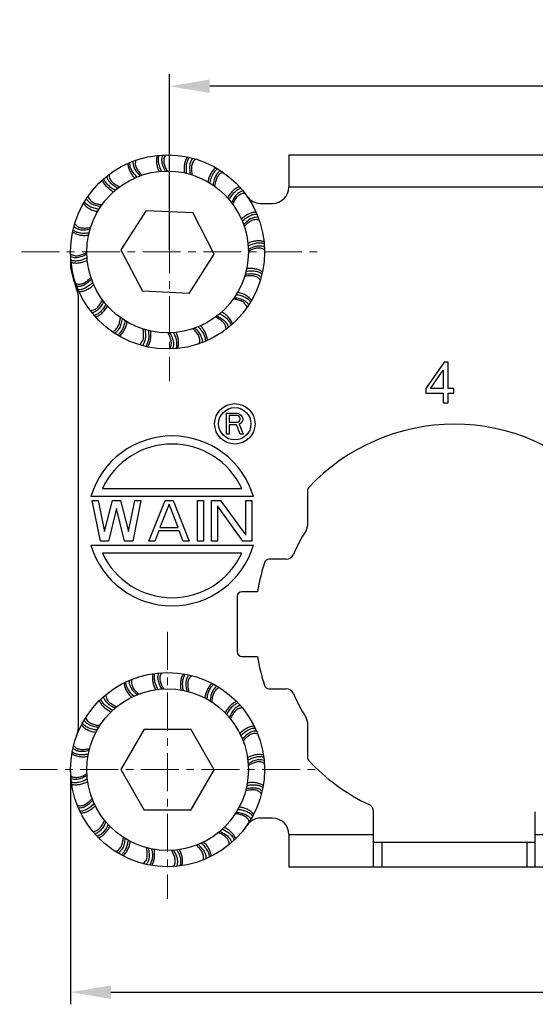
# Model space of a CAD drawing. Units: millimetres. Extents: x 138 to 673, y 185 to 563.
# Drawn here: x 264 to 315, y 396 to 493 of the extents above; entities that cross this region are included whole.
import ezdxf

# ---------------------------------------------------------------- set-up
doc = ezdxf.new("R2010")
doc.units = ezdxf.units.MM
doc.header["$MEASUREMENT"] = 0
doc.linetypes.add('CENTER', pattern=[2, 1.25, -0.25, 0.25, -0.25])
doc.layers.get('0').update_dxf_attribs({"lineweight": 30})
doc.layers.add('02 AXIS', color=1, linetype='CENTER', lineweight=9)
doc.layers.add('DIM', color=3, linetype='Continuous', lineweight=15)
doc.styles.add('Romans字体', font='romans.shx', dxfattribs={"width": 0.75})
doc.dimstyles.new('01', dxfattribs={"dimtxt": 5, "dimasz": 4, "dimexe": 1.2, "dimexo": 0.2, "dimgap": 0.8, "dimtad": 1, "dimdec": 1, "dimlfac": 0.625, "dimdsep": 46, "dimtxsty": 'Romans字体', "dimcen": 0, "dimclrd": 1, "dimclre": 6, "dimclrt": 4, "dimazin": 2, "dimtfac": 1, "dimtdec": 1, "dimtofl": 0, "dimtmove": 0, "dimatfit": 3, "dimfxl": 1, "dimtolj": 1, "dimtzin": 0, "dimarcsym": 0})

# ---------------------------------------------------------------- blocks, each defined once
blk = doc.blocks.new('*D183')
at = {"layer": 'Defpoints', "color": 0, "transparency": 16777216}
for p in [(269.497, 418.894), (453.497, 418.894), (453.497, 396.886)]:
    blk.add_point(p, dxfattribs=at)
at = {"layer": 'DIM', "color": 6, "lineweight": -2, "transparency": 16777216}
for p, q in [((269.497, 418.694), (269.497, 395.686)), ((453.497, 418.694), (453.497, 395.686))]:
    blk.add_line(p, q, dxfattribs=at)
at = {"layer": 'DIM', "color": 1, "lineweight": -2, "transparency": 16777216}
blk.add_line((273.497, 396.886), (449.497, 396.886), dxfattribs=at)
at = {"layer": 'DIM', "color": 1, "transparency": 16777216}
for points in [[(273.497, 397.553), (273.497, 396.22), (269.497, 396.886)], [(449.497, 397.553), (449.497, 396.22), (453.497, 396.886)]]:
    blk.add_solid(points, dxfattribs=at)
at = {"layer": 'DIM', "color": 4, "transparency": 16777216, "insert": (363.296, 400.186), "char_height": 5, "attachment_point": 5, "style": 'Romans字体'}
blk.add_mtext('\\A1;115', dxfattribs=at)
blk = doc.blocks.new('*D186')
at = {"layer": 'Defpoints', "color": 0, "transparency": 16777216}
for p in [(279.279, 486.479), (279.279, 470.094), (443.897, 470.094)]:
    blk.add_point(p, dxfattribs=at)
at = {"layer": 'DIM', "color": 6, "lineweight": -2, "transparency": 16777216}
for p, q in [((279.279, 470.294), (279.279, 487.679)), ((443.897, 470.294), (443.897, 487.679))]:
    blk.add_line(p, q, dxfattribs=at)
at = {"layer": 'DIM', "color": 1, "lineweight": -2, "transparency": 16777216}
blk.add_line((439.897, 486.479), (283.279, 486.479), dxfattribs=at)
at = {"layer": 'DIM', "color": 1, "transparency": 16777216}
for points in [[(283.279, 487.145), (283.279, 485.812), (279.279, 486.479)], [(439.897, 487.145), (439.897, 485.812), (443.897, 486.479)]]:
    blk.add_solid(points, dxfattribs=at)
at = {"layer": 'DIM', "color": 4, "transparency": 16777216, "insert": (361.588, 489.779), "char_height": 5, "attachment_point": 5, "style": 'Romans字体'}
blk.add_mtext('\\A1;103', dxfattribs=at)

msp = doc.modelspace()

# ---------------------------------------------------------------- linework, layer by layer
at = {"color": 7, "linetype": 'Continuous'}
for p, q in [((291.097, 479.694), (291.097, 476.494)), ((291.097, 479.694), (431.897, 479.694)), ((335.497, 476.494), (291.097, 476.494)), ((288.288, 474.894), (289.497, 474.894)), ((276.972, 474.195), (274.483, 470.304)), ((276.972, 474.195), (281.586, 473.984)), ((283.711, 469.883), (281.586, 473.984)), ((269.497, 469.909), (269.497, 468.617)), ((274.483, 470.304), (276.608, 466.203)), ((281.222, 465.992), (283.711, 469.883)), ((281.222, 465.992), (276.608, 466.203)), ((270.297, 423.348), (270.297, 465.343)), ((306.477, 459.176), (304.652, 456.584)), ((306.878, 459.176), (306.477, 459.176)), ((306.878, 456.584), (306.878, 459.176)), ((305.134, 456.584), (306.387, 458.388)), ((306.387, 458.388), (306.387, 456.584)), ((304.652, 456.584), (304.652, 456.134)), ((304.652, 456.134), (306.387, 456.134)), ((306.387, 456.584), (305.134, 456.584)), ((306.387, 456.134), (306.387, 455.176)), ((307.418, 456.584), (306.878, 456.584)), ((306.878, 455.176), (306.878, 456.134)), ((306.878, 456.134), (307.418, 456.134)), ((307.418, 456.134), (307.418, 456.584)), ((306.387, 455.176), (306.878, 455.176)), ((284.933, 452.054), (284.933, 454.134)), ((284.933, 454.134), (285.973, 454.134)), ((285.193, 453.912), (285.193, 453.248)), ((286.016, 453.912), (285.193, 453.912)), ((285.973, 454.134), (286.189, 454.089)), ((286.146, 453.868), (286.016, 453.912)), ((286.233, 453.78), (286.146, 453.868)), ((286.189, 454.089), (286.363, 453.957)), ((286.276, 453.647), (286.233, 453.78)), ((286.363, 453.957), (286.493, 453.78)), ((286.493, 453.78), (286.536, 453.647)), ((285.193, 453.248), (286.016, 453.248)), ((285.193, 452.983), (285.193, 452.054)), ((285.929, 452.983), (285.193, 452.983)), ((286.276, 452.054), (285.929, 452.983)), ((286.016, 453.248), (286.146, 453.293)), ((286.146, 453.293), (286.233, 453.381)), ((286.363, 453.16), (286.189, 453.071)), ((286.189, 453.071), (286.579, 452.054)), ((286.233, 453.381), (286.276, 453.514)), ((286.276, 453.514), (286.276, 453.647)), ((286.493, 453.337), (286.363, 453.16)), ((286.536, 453.47), (286.493, 453.337)), ((286.536, 453.647), (286.536, 453.47)), ((285.193, 452.054), (284.933, 452.054)), ((286.579, 452.054), (286.276, 452.054)), ((272.655, 446.694), (286.442, 446.694)), ((292.937, 446.464), (292.937, 442.982)), ((287.598, 445.894), (271.498, 445.894)), ((272.448, 441.494), (271.648, 445.494)), ((271.648, 445.494), (272.248, 445.494)), ((272.248, 445.494), (272.848, 442.43)), ((272.848, 442.43), (273.648, 445.494)), ((273.648, 445.494), (274.448, 445.494)), ((274.448, 445.494), (275.248, 442.43)), ((275.248, 442.43), (275.848, 445.494)), ((276.448, 445.494), (275.648, 441.494)), ((275.848, 445.494), (276.448, 445.494)), ((277.248, 441.494), (278.848, 445.494)), ((279.248, 445.153), (278.348, 442.855)), ((278.848, 445.494), (279.648, 445.494)), ((280.148, 442.855), (279.248, 445.153)), ((279.648, 445.494), (281.248, 441.494)), ((282.048, 441.494), (282.048, 445.494)), ((282.048, 445.494), (282.648, 445.494)), ((282.648, 445.494), (282.648, 441.494)), ((283.448, 441.494), (283.448, 445.494)), ((283.448, 445.494), (284.348, 445.494)), ((284.348, 445.494), (286.848, 442.089)), ((286.848, 442.089), (286.848, 445.494)), ((286.848, 445.494), (287.448, 445.494)), ((287.448, 445.494), (287.448, 441.494)), ((274.048, 444.728), (273.248, 441.494)), ((274.848, 441.494), (274.048, 444.728)), ((284.048, 444.983), (284.048, 441.494)), ((286.548, 441.494), (284.048, 444.983)), ((278.248, 442.515), (277.848, 441.494)), ((280.248, 442.515), (278.248, 442.515)), ((278.348, 442.855), (280.148, 442.855)), ((280.648, 441.494), (280.248, 442.515)), ((273.248, 441.494), (272.448, 441.494)), ((275.648, 441.494), (274.848, 441.494)), ((277.848, 441.494), (277.248, 441.494)), ((281.248, 441.494), (280.648, 441.494)), ((282.648, 441.494), (282.048, 441.494)), ((284.048, 441.494), (283.448, 441.494)), ((287.448, 441.494), (286.548, 441.494)), ((271.498, 441.094), (287.598, 441.094)), ((286.442, 440.294), (272.655, 440.294)), ((290.825, 439.694), (289.148, 439.694)), ((287.998, 436.494), (286.473, 436.494)), ((285.993, 436.014), (285.993, 430.574)), ((286.473, 430.094), (287.998, 430.094)), ((289.148, 426.894), (290.825, 426.894)), ((292.937, 423.606), (292.937, 420.123)), ((276.796, 422.898), (274.478, 418.903)), ((276.796, 422.898), (281.415, 422.889)), ((283.716, 418.884), (281.415, 422.889)), ((274.478, 418.903), (276.779, 414.898)), ((281.398, 414.889), (283.716, 418.884)), ((281.398, 414.889), (276.779, 414.898)), ((289.497, 414.094), (288.288, 414.094)), ((299.497, 409.294), (299.497, 414.712)), ((315.497, 409.294), (315.497, 414.712)), ((291.097, 412.494), (291.097, 409.294)), ((291.097, 412.494), (299.497, 412.494)), ((315.497, 412.494), (371.497, 412.494)), ((315.497, 411.694), (299.497, 411.694)), ((300.297, 411.694), (300.297, 409.294)), ((314.697, 409.294), (314.697, 411.694)), ((291.097, 409.294), (431.897, 409.294))]:
    msp.add_line(p, q, dxfattribs=at)
for centre, radius in [((279.097, 470.094), 9.6), ((279.097, 470.094), 8), ((285.756, 453.094), 2), ((285.756, 453.094), 1.6), ((279.097, 418.894), 9.6), ((279.097, 418.894), 8)]:
    msp.add_circle(centre, radius, dxfattribs=at)
for centre, radius, start, end in [((289.497, 476.494), 1.6, 270, 0), ((288.288, 476.494), 1.6, 214.8499, 270), ((278.983, 470.094), 9.6, 188.84973, 201.78679), ((267.097, 465.343), 3.2, 0, 21.78679), ((307.497, 433.294), 19.76, 43.08925, 136.91075), ((279.548, 443.494), 8.4, 16.60155, 163.39845), ((279.548, 443.494), 7.6, 24.90106, 155.09894), ((293.417, 446.464), 0.48, 136.91075, 180), ((307.497, 433.294), 17.36, 147.75936, 156.64195), ((292.137, 442.982), 0.8, 327.75936, 0), ((279.548, 443.494), 8.4, 196.60155, 343.39845), ((279.548, 443.494), 7.6, 204.90106, 335.09894), ((290.825, 440.494), 0.8, 270, 336.64195), ((307.497, 433.294), 19.76, 162.11822, 170.68029), ((289.148, 439.214), 0.48, 90, 162.11822), ((286.473, 436.014), 0.48, 90, 180), ((286.473, 430.574), 0.48, 180, 270), ((307.497, 433.294), 19.76, 189.31971, 197.88178), ((289.148, 427.374), 0.48, 197.88178, 270), ((290.825, 426.094), 0.8, 23.35805, 90), ((307.497, 433.294), 17.36, 203.35805, 212.24064), ((292.137, 423.606), 0.8, 0, 32.24064), ((267.097, 423.348), 3.2, 339.63587, 0), ((293.417, 420.123), 0.48, 180, 223.08925), ((307.497, 433.294), 19.76, 223.08925, 244.65831), ((298.697, 414.712), 0.8, 0, 64.65831), ((288.288, 412.494), 1.6, 90, 145.1501), ((289.497, 412.494), 1.6, 0, 90)]:
    msp.add_arc(centre, radius, start, end, dxfattribs=at)
for points, knots in [([(275.955, 479.165), (275.934, 479.097), (275.903, 478.957), (275.901, 478.742), (275.95, 478.533), (276.039, 478.338), (276.154, 478.158), (276.329, 477.934), (276.477, 477.779), (276.578, 477.679)], [0, 0, 0, 0, 0.125186, 0.250098, 0.374903, 0.499778, 0.624744, 0.749792, 1, 1, 1, 1]), ([(278.079, 479.639), (278.038, 479.509), (277.987, 479.238), (278.006, 478.826), (278.101, 478.426), (278.201, 478.171), (278.256, 478.045)], [0, 0, 0, 0, 0.24993, 0.499761, 0.749764, 1, 1, 1, 1]), ([(278.509, 478.065), (278.44, 478.207), (278.315, 478.491), (278.199, 478.921), (278.184, 479.317), (278.233, 479.555), (278.266, 479.658)], [0, 0, 0, 0, 0.286948, 0.563145, 0.804395, 1, 1, 1, 1]), ([(278.617, 479.682), (278.578, 479.593), (278.512, 479.382), (278.507, 478.999), (278.63, 478.552), (278.774, 478.247), (278.856, 478.088)], [0, 0, 0, 0, 0.173484, 0.394025, 0.678683, 1, 1, 1, 1]), ([(278.912, 479.692), (278.871, 479.634), (278.798, 479.51), (278.73, 479.307), (278.712, 479.093), (278.736, 478.88), (278.79, 478.673), (278.887, 478.406), (278.98, 478.213), (279.045, 478.087)], [0, 0, 0, 0, 0.125187, 0.250098, 0.374903, 0.499779, 0.624745, 0.749792, 1, 1, 1, 1]), ([(281.078, 479.487), (280.999, 479.376), (280.867, 479.134), (280.758, 478.737), (280.725, 478.327), (280.741, 478.054), (280.754, 477.919)], [0, 0, 0, 0, 0.249927, 0.49976, 0.749764, 1, 1, 1, 1]), ([(281.001, 477.857), (280.979, 478.014), (280.948, 478.322), (280.971, 478.767), (281.079, 479.148), (281.199, 479.359), (281.262, 479.446)], [0, 0, 0, 0, 0.286956, 0.563154, 0.804391, 1, 1, 1, 1]), ([(281.603, 479.361), (281.539, 479.289), (281.411, 479.108), (281.288, 478.745), (281.267, 478.281), (281.309, 477.946), (281.339, 477.77)], [0, 0, 0, 0, 0.173449, 0.394012, 0.678687, 1, 1, 1, 1]), ([(281.887, 479.279), (281.831, 479.236), (281.723, 479.142), (281.596, 478.97), (281.512, 478.772), (281.469, 478.563), (281.456, 478.35), (281.466, 478.066), (281.494, 477.855), (281.518, 477.715)], [0, 0, 0, 0, 0.125187, 0.2501, 0.374906, 0.499781, 0.624747, 0.749794, 1, 1, 1, 1]), ([(275.179, 478.858), (275.18, 478.721), (275.215, 478.446), (275.361, 478.06), (275.577, 477.708), (275.751, 477.496), (275.842, 477.394)], [0, 0, 0, 0, 0.249924, 0.499756, 0.749761, 1, 1, 1, 1]), ([(276.074, 477.494), (275.964, 477.608), (275.757, 477.839), (275.515, 478.213), (275.379, 478.584), (275.352, 478.825), (275.351, 478.933)], [0, 0, 0, 0, 0.286967, 0.563164, 0.804386, 1, 1, 1, 1]), ([(275.678, 479.064), (275.668, 478.968), (275.671, 478.746), (275.785, 478.38), (276.041, 477.991), (276.273, 477.745), (276.4, 477.62)], [0, 0, 0, 0, 0.173399, 0.393993, 0.678693, 1, 1, 1, 1]), ([(283.884, 478.415), (283.774, 478.334), (283.573, 478.144), (283.346, 477.799), (283.189, 477.419), (283.119, 477.153), (283.091, 477.02)], [0, 0, 0, 0, 0.249926, 0.499758, 0.749762, 1, 1, 1, 1]), ([(283.308, 476.892), (283.335, 477.047), (283.401, 477.35), (283.56, 477.765), (283.781, 478.093), (283.96, 478.256), (284.046, 478.32)], [0, 0, 0, 0, 0.286991, 0.563186, 0.804375, 1, 1, 1, 1]), ([(284.344, 478.133), (284.261, 478.084), (284.083, 477.951), (283.854, 477.643), (283.69, 477.208), (283.627, 476.875), (283.601, 476.698)], [0, 0, 0, 0, 0.173387, 0.393989, 0.678694, 1, 1, 1, 1]), ([(273.746, 476.031), (273.627, 476.1), (273.396, 476.248), (273.083, 476.515), (272.824, 476.838), (272.706, 477.088), (272.662, 477.218)], [0, 0, 0, 0, 0.250249, 0.500263, 0.750106, 1, 1, 1, 1]), ([(273.931, 476.2), (273.792, 476.274), (273.525, 476.43), (273.18, 476.71), (272.937, 477.02), (272.837, 477.241), (272.803, 477.342)], [0, 0, 0, 0, 0.287021, 0.563215, 0.80436, 1, 1, 1, 1]), ([(273.073, 477.568), (273.093, 477.474), (273.165, 477.263), (273.387, 476.95), (273.751, 476.66), (274.048, 476.497), (274.208, 476.417)], [0, 0, 0, 0, 0.173363, 0.393979, 0.678697, 1, 1, 1, 1]), ([(273.306, 477.75), (273.307, 477.679), (273.32, 477.537), (273.385, 477.332), (273.496, 477.148), (273.64, 476.99), (273.805, 476.854), (274.041, 476.695), (274.229, 476.594), (274.356, 476.531)], [0, 0, 0, 0, 0.125187, 0.250099, 0.374904, 0.49978, 0.624746, 0.749793, 1, 1, 1, 1]), ([(284.589, 477.967), (284.522, 477.944), (284.391, 477.888), (284.217, 477.764), (284.077, 477.602), (283.971, 477.417), (283.892, 477.219), (283.814, 476.946), (283.776, 476.737), (283.755, 476.597)], [0, 0, 0, 0, 0.125188, 0.250103, 0.374909, 0.499784, 0.62475, 0.749795, 1, 1, 1, 1]), ([(286.221, 476.528), (286.092, 476.485), (285.841, 476.367), (285.519, 476.108), (285.251, 475.794), (285.103, 475.563), (285.034, 475.445)], [0, 0, 0, 0, 0.249923, 0.499755, 0.74976, 1, 1, 1, 1]), ([(285.203, 475.26), (285.277, 475.399), (285.433, 475.666), (285.713, 476.011), (286.024, 476.254), (286.244, 476.354), (286.346, 476.388)], [0, 0, 0, 0, 0.287019, 0.563213, 0.804361, 1, 1, 1, 1]), ([(271.058, 475.341), (271.107, 475.257), (271.24, 475.079), (271.547, 474.85), (271.983, 474.686), (272.315, 474.624), (272.492, 474.597)], [0, 0, 0, 0, 0.173392, 0.39399, 0.678694, 1, 1, 1, 1]), ([(271.223, 475.586), (271.246, 475.519), (271.303, 475.388), (271.427, 475.213), (271.589, 475.073), (271.774, 474.968), (271.972, 474.889), (272.244, 474.811), (272.454, 474.772), (272.594, 474.751)], [0, 0, 0, 0, 0.125188, 0.250103, 0.37491, 0.499785, 0.62475, 0.749796, 1, 1, 1, 1]), ([(286.572, 476.118), (286.477, 476.097), (286.267, 476.026), (285.953, 475.804), (285.663, 475.44), (285.501, 475.143), (285.421, 474.982)], [0, 0, 0, 0, 0.173362, 0.393979, 0.678697, 1, 1, 1, 1]), ([(286.754, 475.885), (286.682, 475.884), (286.54, 475.87), (286.335, 475.806), (286.152, 475.695), (285.994, 475.551), (285.858, 475.386), (285.699, 475.15), (285.598, 474.962), (285.534, 474.835)], [0, 0, 0, 0, 0.125187, 0.250099, 0.374905, 0.49978, 0.624746, 0.749793, 1, 1, 1, 1]), ([(270.776, 474.881), (270.857, 474.771), (271.047, 474.57), (271.392, 474.343), (271.772, 474.185), (272.037, 474.116), (272.171, 474.087)], [0, 0, 0, 0, 0.249924, 0.499757, 0.749762, 1, 1, 1, 1]), ([(272.299, 474.304), (272.144, 474.331), (271.841, 474.397), (271.426, 474.557), (271.098, 474.777), (270.935, 474.956), (270.871, 475.043)], [0, 0, 0, 0, 0.286992, 0.563187, 0.804374, 1, 1, 1, 1]), ([(287.861, 474.012), (287.724, 474.011), (287.45, 473.975), (287.063, 473.829), (286.712, 473.614), (286.5, 473.44), (286.398, 473.348)], [0, 0, 0, 0, 0.249925, 0.499756, 0.749761, 1, 1, 1, 1]), ([(286.498, 473.117), (286.612, 473.227), (286.843, 473.434), (287.216, 473.676), (287.588, 473.812), (287.829, 473.839), (287.936, 473.84)], [0, 0, 0, 0, 0.286974, 0.56317, 0.804383, 1, 1, 1, 1]), ([(288.067, 473.513), (287.971, 473.523), (287.749, 473.52), (287.383, 473.406), (286.994, 473.15), (286.748, 472.917), (286.623, 472.79)], [0, 0, 0, 0, 0.173386, 0.393988, 0.678694, 1, 1, 1, 1]), ([(288.168, 473.236), (288.1, 473.256), (287.961, 473.288), (287.746, 473.289), (287.536, 473.24), (287.342, 473.152), (287.161, 473.037), (286.937, 472.862), (286.783, 472.714), (286.683, 472.612)], [0, 0, 0, 0, 0.125186, 0.250098, 0.374903, 0.499778, 0.624744, 0.749792, 1, 1, 1, 1]), ([(269.83, 472.6), (269.902, 472.535), (270.083, 472.408), (270.446, 472.285), (270.909, 472.263), (271.244, 472.306), (271.421, 472.335)], [0, 0, 0, 0, 0.173453, 0.394014, 0.678687, 1, 1, 1, 1]), ([(269.912, 472.884), (269.954, 472.827), (270.049, 472.72), (270.221, 472.592), (270.419, 472.509), (270.628, 472.466), (270.841, 472.452), (271.125, 472.462), (271.336, 472.491), (271.477, 472.514)], [0, 0, 0, 0, 0.125187, 0.2501, 0.374906, 0.499781, 0.624747, 0.749793, 1, 1, 1, 1]), ([(269.704, 472.075), (269.815, 471.996), (270.056, 471.864), (270.453, 471.754), (270.863, 471.721), (271.136, 471.737), (271.272, 471.751)], [0, 0, 0, 0, 0.249928, 0.499761, 0.749765, 1, 1, 1, 1]), ([(269.744, 472.259), (269.832, 472.196), (270.043, 472.076), (270.424, 471.968), (270.868, 471.944), (271.177, 471.976), (271.334, 471.998)], [0, 0, 0, 0, 0.195608, 0.436849, 0.713046, 1, 1, 1, 1]), ([(288.643, 471.112), (288.513, 471.153), (288.241, 471.204), (287.829, 471.185), (287.429, 471.089), (287.173, 470.989), (287.048, 470.934)], [0, 0, 0, 0, 0.249925, 0.499758, 0.749762, 1, 1, 1, 1]), ([(287.069, 470.681), (287.21, 470.751), (287.495, 470.876), (287.925, 470.991), (288.321, 471.006), (288.559, 470.958), (288.661, 470.925)], [0, 0, 0, 0, 0.286948, 0.563145, 0.804395, 1, 1, 1, 1]), ([(288.695, 470.279), (288.637, 470.319), (288.514, 470.392), (288.31, 470.461), (288.096, 470.478), (287.883, 470.454), (287.676, 470.401), (287.409, 470.304), (287.217, 470.211), (287.09, 470.145)], [0, 0, 0, 0, 0.125187, 0.2501, 0.374905, 0.499782, 0.624749, 0.749795, 1, 1, 1, 1]), ([(288.685, 470.574), (288.597, 470.613), (288.385, 470.678), (288.002, 470.683), (287.555, 470.561), (287.25, 470.416), (287.091, 470.334)], [0, 0, 0, 0, 0.173462, 0.394017, 0.678685, 1, 1, 1, 1]), ([(269.499, 469.909), (269.557, 469.868), (269.68, 469.795), (269.884, 469.727), (270.098, 469.709), (270.311, 469.733), (270.518, 469.786), (270.785, 469.884), (270.978, 469.977), (271.104, 470.042)], [0, 0, 0, 0, 0.125188, 0.250104, 0.374912, 0.499787, 0.624751, 0.749797, 1, 1, 1, 1]), ([(271.104, 469.853), (270.945, 469.771), (270.64, 469.627), (270.192, 469.504), (269.809, 469.509), (269.597, 469.574), (269.509, 469.613)], [0, 0, 0, 0, 0.321315, 0.605988, 0.826547, 1, 1, 1, 1]), ([(271.126, 469.506), (270.984, 469.436), (270.7, 469.311), (270.269, 469.196), (269.873, 469.181), (269.636, 469.23), (269.533, 469.262)], [0, 0, 0, 0, 0.286948, 0.563145, 0.804395, 1, 1, 1, 1]), ([(269.551, 469.075), (269.682, 469.034), (269.953, 468.983), (270.365, 469.002), (270.766, 469.098), (271.021, 469.198), (271.146, 469.253)], [0, 0, 0, 0, 0.249925, 0.499758, 0.749762, 1, 1, 1, 1]), ([(288.49, 468.112), (288.379, 468.191), (288.138, 468.324), (287.741, 468.433), (287.331, 468.466), (287.058, 468.45), (286.923, 468.436)], [0, 0, 0, 0, 0.249927, 0.499761, 0.749764, 1, 1, 1, 1]), ([(270.026, 466.952), (270.094, 466.931), (270.234, 466.9), (270.449, 466.898), (270.658, 466.947), (270.852, 467.035), (271.033, 467.15), (271.257, 467.326), (271.411, 467.473), (271.511, 467.575)], [0, 0, 0, 0, 0.125186, 0.250098, 0.374903, 0.499778, 0.624744, 0.749792, 1, 1, 1, 1]), ([(271.572, 467.398), (271.446, 467.27), (271.2, 467.038), (270.812, 466.782), (270.445, 466.667), (270.223, 466.664), (270.127, 466.674)], [0, 0, 0, 0, 0.321306, 0.606016, 0.826622, 1, 1, 1, 1]), ([(288.283, 467.303), (288.277, 467.31), (288.267, 467.325), (288.244, 467.352), (288.204, 467.4), (288.142, 467.463), (288.059, 467.531), (287.94, 467.609), (287.776, 467.679), (287.497, 467.736), (287.139, 467.734), (286.858, 467.696), (286.718, 467.673)], [0, 0, 0, 0, 0.015672, 0.031344, 0.062676, 0.125287, 0.187844, 0.250357, 0.375128, 0.499987, 0.749718, 1, 1, 1, 1]), ([(288.364, 467.587), (288.292, 467.652), (288.111, 467.78), (287.748, 467.903), (287.285, 467.924), (286.95, 467.881), (286.774, 467.852)], [0, 0, 0, 0, 0.173453, 0.394013, 0.678686, 1, 1, 1, 1]), ([(286.861, 468.189), (287.017, 468.212), (287.326, 468.243), (287.77, 468.219), (288.152, 468.111), (288.362, 467.992), (288.45, 467.929)], [0, 0, 0, 0, 0.286954, 0.563151, 0.804392, 1, 1, 1, 1]), ([(271.696, 467.07), (271.583, 466.96), (271.351, 466.753), (270.978, 466.511), (270.606, 466.375), (270.366, 466.348), (270.258, 466.348)], [0, 0, 0, 0, 0.286974, 0.56317, 0.804383, 1, 1, 1, 1]), ([(270.333, 466.175), (270.47, 466.176), (270.744, 466.212), (271.131, 466.358), (271.483, 466.573), (271.695, 466.747), (271.797, 466.839)], [0, 0, 0, 0, 0.249924, 0.499756, 0.749761, 1, 1, 1, 1]), ([(285.702, 465.59), (285.879, 465.563), (286.211, 465.501), (286.647, 465.337), (286.955, 465.108), (287.088, 464.93), (287.136, 464.846)], [0, 0, 0, 0, 0.321306, 0.606013, 0.826615, 1, 1, 1, 1]), ([(285.895, 465.883), (286.05, 465.856), (286.353, 465.79), (286.768, 465.63), (287.096, 465.41), (287.26, 465.231), (287.323, 465.145)], [0, 0, 0, 0, 0.286992, 0.563187, 0.804374, 1, 1, 1, 1]), ([(287.418, 465.307), (287.337, 465.416), (287.148, 465.617), (286.803, 465.844), (286.422, 466.002), (286.157, 466.071), (286.023, 466.1)], [0, 0, 0, 0, 0.249926, 0.499758, 0.749762, 1, 1, 1, 1]), ([(271.441, 464.302), (271.512, 464.304), (271.654, 464.317), (271.859, 464.381), (272.043, 464.492), (272.2, 464.637), (272.336, 464.801), (272.495, 465.037), (272.596, 465.225), (272.66, 465.352)], [0, 0, 0, 0, 0.125187, 0.250099, 0.374905, 0.49978, 0.624746, 0.749793, 1, 1, 1, 1]), ([(272.774, 465.205), (272.694, 465.045), (272.531, 464.748), (272.241, 464.384), (271.928, 464.162), (271.717, 464.09), (271.623, 464.069)], [0, 0, 0, 0, 0.321304, 0.606025, 0.826645, 1, 1, 1, 1]), ([(272.991, 464.928), (272.917, 464.788), (272.761, 464.521), (272.481, 464.177), (272.17, 463.933), (271.95, 463.833), (271.848, 463.8)], [0, 0, 0, 0, 0.287019, 0.563213, 0.804361, 1, 1, 1, 1]), ([(271.973, 463.659), (272.103, 463.702), (272.353, 463.821), (272.675, 464.079), (272.943, 464.393), (273.091, 464.624), (273.16, 464.742)], [0, 0, 0, 0, 0.249916, 0.499752, 0.749758, 1, 1, 1, 1]), ([(286.971, 464.602), (286.969, 464.61), (286.962, 464.627), (286.95, 464.66), (286.926, 464.717), (286.886, 464.797), (286.829, 464.887), (286.74, 464.997), (286.606, 465.114), (286.421, 465.219), (286.223, 465.298), (285.95, 465.377), (285.741, 465.415), (285.601, 465.436)], [0, 0, 0, 0, 0.015669, 0.031336, 0.062658, 0.12525, 0.187788, 0.250282, 0.375015, 0.499835, 0.624768, 0.749798, 1, 1, 1, 1]), ([(273.605, 462.22), (273.672, 462.243), (273.803, 462.299), (273.978, 462.424), (274.118, 462.585), (274.223, 462.77), (274.302, 462.968), (274.38, 463.241), (274.418, 463.45), (274.44, 463.59)], [0, 0, 0, 0, 0.125188, 0.250103, 0.374909, 0.499784, 0.62475, 0.749795, 1, 1, 1, 1]), ([(284.888, 462.437), (284.887, 462.441), (284.888, 462.451), (284.888, 462.464), (284.887, 462.477), (284.886, 462.495), (284.885, 462.517), (284.881, 462.553), (284.876, 462.597), (284.867, 462.649), (284.855, 462.701), (284.835, 462.77), (284.804, 462.853), (284.754, 462.947), (284.674, 463.065), (284.554, 463.197), (284.39, 463.333), (284.154, 463.492), (283.966, 463.593), (283.839, 463.657)], [0, 0, 0, 0, 0.007782, 0.015609, 0.023439, 0.031271, 0.046932, 0.06259, 0.093896, 0.125189, 0.15647, 0.187739, 0.250222, 0.312675, 0.375118, 0.499917, 0.624829, 0.749839, 1, 1, 1, 1]), ([(283.986, 463.77), (284.146, 463.69), (284.443, 463.528), (284.807, 463.237), (285.029, 462.924), (285.101, 462.714), (285.121, 462.619)], [0, 0, 0, 0, 0.321303, 0.606024, 0.826644, 1, 1, 1, 1]), ([(284.263, 463.987), (284.402, 463.913), (284.67, 463.757), (285.014, 463.477), (285.258, 463.167), (285.358, 462.947), (285.391, 462.845)], [0, 0, 0, 0, 0.287021, 0.563215, 0.80436, 1, 1, 1, 1]), ([(285.532, 462.969), (285.488, 463.099), (285.37, 463.349), (285.112, 463.672), (284.798, 463.94), (284.567, 464.088), (284.448, 464.156)], [0, 0, 0, 0, 0.249926, 0.499757, 0.749761, 1, 1, 1, 1]), ([(274.594, 463.489), (274.567, 463.312), (274.504, 462.979), (274.341, 462.544), (274.111, 462.236), (273.933, 462.103), (273.85, 462.054)], [0, 0, 0, 0, 0.321306, 0.606015, 0.82662, 1, 1, 1, 1]), ([(274.886, 463.296), (274.859, 463.14), (274.794, 462.838), (274.634, 462.423), (274.413, 462.094), (274.235, 461.931), (274.148, 461.868)], [0, 0, 0, 0, 0.286991, 0.563186, 0.804375, 1, 1, 1, 1]), ([(274.31, 461.772), (274.42, 461.854), (274.621, 462.043), (274.848, 462.388), (275.006, 462.769), (275.075, 463.034), (275.104, 463.167)], [0, 0, 0, 0, 0.249925, 0.499757, 0.749762, 1, 1, 1, 1]), ([(281.794, 462.568), (281.921, 462.442), (282.153, 462.196), (282.409, 461.808), (282.523, 461.441), (282.526, 461.219), (282.517, 461.123)], [0, 0, 0, 0, 0.321307, 0.606011, 0.826609, 1, 1, 1, 1]), ([(282.12, 462.693), (282.23, 462.579), (282.437, 462.348), (282.679, 461.975), (282.815, 461.603), (282.843, 461.362), (282.843, 461.255)], [0, 0, 0, 0, 0.286967, 0.563164, 0.804386, 1, 1, 1, 1]), ([(282.352, 462.793), (282.443, 462.691), (282.617, 462.479), (282.833, 462.127), (282.979, 461.741), (283.014, 461.466), (283.016, 461.33)], [0, 0, 0, 0, 0.250238, 0.500243, 0.750084, 1, 1, 1, 1]), ([(276.307, 460.908), (276.364, 460.951), (276.471, 461.045), (276.599, 461.218), (276.682, 461.415), (276.725, 461.624), (276.738, 461.837), (276.728, 462.121), (276.7, 462.332), (276.677, 462.472)], [0, 0, 0, 0, 0.125187, 0.2501, 0.374906, 0.499781, 0.624747, 0.749794, 1, 1, 1, 1]), ([(276.856, 462.418), (276.885, 462.241), (276.928, 461.906), (276.906, 461.442), (276.783, 461.08), (276.655, 460.898), (276.591, 460.826)], [0, 0, 0, 0, 0.321313, 0.605992, 0.826558, 1, 1, 1, 1]), ([(277.193, 462.33), (277.215, 462.174), (277.246, 461.865), (277.223, 461.42), (277.115, 461.039), (276.995, 460.828), (276.932, 460.741)], [0, 0, 0, 0, 0.286956, 0.563154, 0.804391, 1, 1, 1, 1]), ([(277.116, 460.7), (277.195, 460.811), (277.327, 461.053), (277.437, 461.45), (277.469, 461.86), (277.454, 462.133), (277.44, 462.269)], [0, 0, 0, 0, 0.249926, 0.49976, 0.749764, 1, 1, 1, 1]), ([(279.282, 460.495), (279.286, 460.498), (279.292, 460.504), (279.298, 460.517), (279.303, 460.529), (279.314, 460.543), (279.327, 460.561), (279.34, 460.584), (279.353, 460.608), (279.369, 460.64), (279.397, 460.695), (279.43, 460.778), (279.457, 460.881), (279.473, 460.987), (279.478, 461.129), (279.458, 461.307), (279.405, 461.514), (279.307, 461.781), (279.214, 461.974), (279.149, 462.1)], [0, 0, 0, 0, 0.007823, 0.015662, 0.023477, 0.031312, 0.046978, 0.062637, 0.07829, 0.093939, 0.125232, 0.187755, 0.250237, 0.31269, 0.375133, 0.499931, 0.624841, 0.749847, 1, 1, 1, 1]), ([(279.338, 462.099), (279.42, 461.941), (279.564, 461.635), (279.687, 461.188), (279.682, 460.805), (279.616, 460.594), (279.577, 460.506)], [0, 0, 0, 0, 0.321317, 0.605977, 0.826522, 1, 1, 1, 1]), ([(279.685, 462.122), (279.754, 461.98), (279.88, 461.696), (279.995, 461.266), (280.01, 460.87), (279.961, 460.632), (279.928, 460.53)], [0, 0, 0, 0, 0.286948, 0.563145, 0.804395, 1, 1, 1, 1]), ([(280.116, 460.548), (280.157, 460.678), (280.208, 460.949), (280.189, 461.361), (280.093, 461.762), (279.993, 462.017), (279.938, 462.142)], [0, 0, 0, 0, 0.249926, 0.499758, 0.749763, 1, 1, 1, 1]), ([(282.239, 461.022), (282.24, 461.027), (282.243, 461.035), (282.248, 461.052), (282.256, 461.082), (282.266, 461.126), (282.277, 461.178), (282.287, 461.249), (282.292, 461.338), (282.285, 461.48), (282.244, 461.654), (282.126, 461.914), (281.914, 462.202), (281.717, 462.408), (281.616, 462.508)], [0, 0, 0, 0, 0.007833, 0.01567, 0.03134, 0.062672, 0.093992, 0.1253, 0.187856, 0.250367, 0.375135, 0.499992, 0.74972, 1, 1, 1, 1]), ([(278.2, 428.452), (278.165, 428.362), (278.109, 428.148), (278.12, 427.765), (278.262, 427.324), (278.419, 427.025), (278.508, 426.87)], [0, 0, 0, 0, 0.173484, 0.394025, 0.678683, 1, 1, 1, 1]), ([(278.495, 428.475), (278.456, 428.415), (278.389, 428.289), (278.33, 428.082), (278.321, 427.867), (278.354, 427.656), (278.416, 427.452), (278.525, 427.189), (278.627, 427.001), (278.698, 426.877)], [0, 0, 0, 0, 0.125187, 0.250098, 0.374903, 0.499779, 0.624745, 0.749792, 1, 1, 1, 1]), ([(274.801, 427.479), (274.808, 427.342), (274.855, 427.07), (275.018, 426.69), (275.249, 426.348), (275.432, 426.144), (275.527, 426.046)], [0, 0, 0, 0, 0.249924, 0.499756, 0.749761, 1, 1, 1, 1]), ([(275.754, 426.156), (275.64, 426.264), (275.423, 426.486), (275.165, 426.849), (275.013, 427.214), (274.975, 427.454), (274.97, 427.561)], [0, 0, 0, 0, 0.286967, 0.563164, 0.804386, 1, 1, 1, 1]), ([(275.29, 427.707), (275.285, 427.61), (275.298, 427.388), (275.427, 427.027), (275.7, 426.651), (275.943, 426.415), (276.075, 426.295)], [0, 0, 0, 0, 0.173399, 0.393993, 0.678693, 1, 1, 1, 1]), ([(275.563, 427.82), (275.546, 427.751), (275.52, 427.61), (275.528, 427.395), (275.586, 427.188), (275.683, 426.997), (275.805, 426.822), (275.99, 426.606), (276.145, 426.458), (276.251, 426.363)], [0, 0, 0, 0, 0.125186, 0.250098, 0.374903, 0.499778, 0.624744, 0.749792, 1, 1, 1, 1]), ([(277.664, 428.386), (277.629, 428.254), (277.59, 427.981), (277.626, 427.57), (277.74, 427.174), (277.85, 426.924), (277.911, 426.801)], [0, 0, 0, 0, 0.24993, 0.499761, 0.749764, 1, 1, 1, 1]), ([(278.163, 426.832), (278.087, 426.971), (277.95, 427.249), (277.816, 427.674), (277.784, 428.069), (277.822, 428.308), (277.85, 428.412)], [0, 0, 0, 0, 0.286948, 0.563145, 0.804395, 1, 1, 1, 1]), ([(280.668, 428.364), (280.593, 428.25), (280.472, 428.003), (280.38, 427.601), (280.365, 427.19), (280.393, 426.918), (280.412, 426.783)], [0, 0, 0, 0, 0.249927, 0.49976, 0.749764, 1, 1, 1, 1]), ([(280.662, 426.733), (280.633, 426.888), (280.588, 427.195), (280.592, 427.64), (280.683, 428.026), (280.794, 428.242), (280.853, 428.332)], [0, 0, 0, 0, 0.286956, 0.563154, 0.804391, 1, 1, 1, 1]), ([(281.197, 428.261), (281.136, 428.186), (281.017, 428), (280.909, 427.632), (280.908, 427.168), (280.966, 426.835), (281.002, 426.66)], [0, 0, 0, 0, 0.173449, 0.394012, 0.678687, 1, 1, 1, 1]), ([(281.485, 428.192), (281.43, 428.147), (281.327, 428.048), (281.207, 427.87), (281.132, 427.669), (281.098, 427.458), (281.094, 427.245), (281.116, 426.962), (281.154, 426.752), (281.184, 426.613)], [0, 0, 0, 0, 0.125187, 0.2501, 0.374906, 0.499781, 0.624747, 0.749794, 1, 1, 1, 1]), ([(283.517, 427.415), (283.411, 427.329), (283.219, 427.131), (283.007, 426.777), (282.866, 426.39), (282.808, 426.122), (282.785, 425.987)], [0, 0, 0, 0, 0.249926, 0.499758, 0.749762, 1, 1, 1, 1]), ([(283.008, 425.868), (283.028, 426.025), (283.081, 426.33), (283.222, 426.752), (283.428, 427.089), (283.6, 427.26), (283.683, 427.327)], [0, 0, 0, 0, 0.286991, 0.563186, 0.804375, 1, 1, 1, 1]), ([(283.989, 427.153), (283.908, 427.101), (283.736, 426.961), (283.52, 426.643), (283.376, 426.201), (283.328, 425.866), (283.309, 425.688)], [0, 0, 0, 0, 0.173387, 0.393989, 0.678694, 1, 1, 1, 1]), ([(284.241, 426.999), (284.175, 426.973), (284.047, 426.911), (283.878, 426.779), (283.745, 426.612), (283.648, 426.422), (283.578, 426.221), (283.511, 425.945), (283.482, 425.734), (283.467, 425.593)], [0, 0, 0, 0, 0.125188, 0.250103, 0.374909, 0.499784, 0.62475, 0.749795, 1, 1, 1, 1]), ([(273.492, 424.592), (273.371, 424.656), (273.134, 424.794), (272.809, 425.047), (272.537, 425.359), (272.407, 425.603), (272.358, 425.731)], [0, 0, 0, 0, 0.250249, 0.500263, 0.750106, 1, 1, 1, 1]), ([(273.67, 424.769), (273.528, 424.837), (273.254, 424.981), (272.898, 425.246), (272.641, 425.546), (272.532, 425.761), (272.494, 425.862)], [0, 0, 0, 0, 0.287021, 0.563215, 0.80436, 1, 1, 1, 1]), ([(272.753, 426.099), (272.778, 426.005), (272.859, 425.798), (273.094, 425.495), (273.47, 425.221), (273.774, 425.071), (273.938, 424.998)], [0, 0, 0, 0, 0.173363, 0.393979, 0.678697, 1, 1, 1, 1]), ([(272.978, 426.291), (272.982, 426.22), (273.002, 426.078), (273.075, 425.876), (273.194, 425.698), (273.345, 425.546), (273.515, 425.417), (273.758, 425.269), (273.95, 425.176), (274.08, 425.118)], [0, 0, 0, 0, 0.125187, 0.250099, 0.374904, 0.49978, 0.624746, 0.749793, 1, 1, 1, 1]), ([(285.934, 425.632), (285.807, 425.583), (285.562, 425.454), (285.251, 425.182), (284.997, 424.857), (284.859, 424.62), (284.796, 424.498)], [0, 0, 0, 0, 0.249923, 0.499755, 0.74976, 1, 1, 1, 1]), ([(284.973, 424.321), (285.04, 424.463), (285.185, 424.737), (285.449, 425.093), (285.749, 425.35), (285.965, 425.459), (286.065, 425.497)], [0, 0, 0, 0, 0.287019, 0.563213, 0.804361, 1, 1, 1, 1]), ([(286.302, 425.237), (286.209, 425.213), (286.002, 425.132), (285.698, 424.897), (285.424, 424.521), (285.275, 424.217), (285.202, 424.053)], [0, 0, 0, 0, 0.173362, 0.393979, 0.678697, 1, 1, 1, 1]), ([(286.494, 425.013), (286.423, 425.008), (286.282, 424.989), (286.08, 424.915), (285.901, 424.797), (285.75, 424.646), (285.621, 424.475), (285.473, 424.233), (285.38, 424.041), (285.322, 423.911)], [0, 0, 0, 0, 0.125187, 0.250099, 0.374905, 0.49978, 0.624746, 0.749793, 1, 1, 1, 1]), ([(270.837, 423.786), (270.889, 423.705), (271.03, 423.533), (271.347, 423.317), (271.789, 423.172), (272.124, 423.124), (272.302, 423.105)], [0, 0, 0, 0, 0.173392, 0.39399, 0.678694, 1, 1, 1, 1]), ([(270.992, 424.038), (271.018, 423.972), (271.08, 423.843), (271.211, 423.674), (271.379, 423.542), (271.569, 423.444), (271.77, 423.374), (272.045, 423.308), (272.256, 423.279), (272.397, 423.264)], [0, 0, 0, 0, 0.125188, 0.250103, 0.37491, 0.499785, 0.62475, 0.749796, 1, 1, 1, 1]), ([(270.575, 423.314), (270.661, 423.208), (270.859, 423.015), (271.214, 422.803), (271.601, 422.662), (271.869, 422.605), (272.004, 422.582)], [0, 0, 0, 0, 0.249924, 0.499757, 0.749762, 1, 1, 1, 1]), ([(272.122, 422.804), (271.966, 422.825), (271.66, 422.877), (271.239, 423.019), (270.902, 423.225), (270.731, 423.396), (270.664, 423.48)], [0, 0, 0, 0, 0.286992, 0.563187, 0.804374, 1, 1, 1, 1]), ([(287.682, 423.19), (287.546, 423.183), (287.273, 423.135), (286.893, 422.973), (286.551, 422.742), (286.347, 422.559), (286.249, 422.463)], [0, 0, 0, 0, 0.249925, 0.499756, 0.749761, 1, 1, 1, 1]), ([(286.36, 422.237), (286.468, 422.351), (286.69, 422.568), (287.053, 422.826), (287.418, 422.978), (287.657, 423.016), (287.765, 423.021)], [0, 0, 0, 0, 0.286974, 0.56317, 0.804383, 1, 1, 1, 1]), ([(287.91, 422.7), (287.814, 422.706), (287.592, 422.693), (287.231, 422.563), (286.854, 422.29), (286.618, 422.048), (286.498, 421.915)], [0, 0, 0, 0, 0.173386, 0.393988, 0.678694, 1, 1, 1, 1]), ([(288.023, 422.427), (287.954, 422.445), (287.813, 422.47), (287.598, 422.463), (287.392, 422.405), (287.201, 422.308), (287.026, 422.185), (286.809, 422), (286.662, 421.846), (286.566, 421.74)], [0, 0, 0, 0, 0.125186, 0.250098, 0.374903, 0.499778, 0.624744, 0.749792, 1, 1, 1, 1]), ([(269.73, 420.994), (269.804, 420.933), (269.991, 420.813), (270.359, 420.706), (270.823, 420.705), (271.156, 420.762), (271.33, 420.799)], [0, 0, 0, 0, 0.173453, 0.394014, 0.678687, 1, 1, 1, 1]), ([(269.799, 421.281), (269.844, 421.226), (269.943, 421.123), (270.121, 421.003), (270.322, 420.929), (270.533, 420.895), (270.746, 420.891), (271.029, 420.913), (271.239, 420.951), (271.378, 420.98)], [0, 0, 0, 0, 0.125187, 0.2501, 0.374906, 0.499781, 0.624747, 0.749793, 1, 1, 1, 1]), ([(269.626, 420.464), (269.741, 420.39), (269.988, 420.268), (270.389, 420.176), (270.8, 420.161), (271.072, 420.189), (271.207, 420.209)], [0, 0, 0, 0, 0.249928, 0.499761, 0.749765, 1, 1, 1, 1]), ([(269.659, 420.649), (269.749, 420.59), (269.965, 420.48), (270.35, 420.388), (270.796, 420.384), (271.103, 420.429), (271.258, 420.458)], [0, 0, 0, 0, 0.195608, 0.436849, 0.713046, 1, 1, 1, 1]), ([(288.59, 420.327), (288.458, 420.362), (288.184, 420.401), (287.773, 420.364), (287.377, 420.251), (287.127, 420.14), (287.004, 420.08)], [0, 0, 0, 0, 0.249925, 0.499758, 0.749762, 1, 1, 1, 1]), ([(287.035, 419.828), (287.174, 419.903), (287.453, 420.041), (287.877, 420.175), (288.272, 420.207), (288.512, 420.169), (288.616, 420.14)], [0, 0, 0, 0, 0.286948, 0.563145, 0.804395, 1, 1, 1, 1]), ([(288.655, 419.791), (288.565, 419.826), (288.351, 419.882), (287.968, 419.87), (287.526, 419.728), (287.228, 419.571), (287.073, 419.482)], [0, 0, 0, 0, 0.173462, 0.394017, 0.678685, 1, 1, 1, 1]), ([(288.678, 419.496), (288.618, 419.534), (288.492, 419.602), (288.285, 419.661), (288.071, 419.67), (287.859, 419.636), (287.655, 419.574), (287.392, 419.465), (287.204, 419.364), (287.08, 419.293)], [0, 0, 0, 0, 0.125187, 0.2501, 0.374905, 0.499782, 0.624749, 0.749795, 1, 1, 1, 1]), ([(269.516, 418.291), (269.576, 418.253), (269.702, 418.185), (269.909, 418.126), (270.124, 418.117), (270.335, 418.151), (270.539, 418.213), (270.802, 418.322), (270.99, 418.423), (271.114, 418.494)], [0, 0, 0, 0, 0.125188, 0.250104, 0.374912, 0.499787, 0.624751, 0.749797, 1, 1, 1, 1]), ([(271.122, 418.306), (270.967, 418.216), (270.668, 418.059), (270.226, 417.917), (269.843, 417.905), (269.629, 417.961), (269.539, 417.996)], [0, 0, 0, 0, 0.321315, 0.605988, 0.826547, 1, 1, 1, 1]), ([(271.159, 417.959), (271.02, 417.884), (270.742, 417.746), (270.317, 417.612), (269.922, 417.58), (269.682, 417.619), (269.578, 417.647)], [0, 0, 0, 0, 0.286948, 0.563145, 0.804395, 1, 1, 1, 1]), ([(269.605, 417.461), (269.737, 417.425), (270.01, 417.386), (270.421, 417.423), (270.817, 417.536), (271.067, 417.647), (271.19, 417.708)], [0, 0, 0, 0, 0.249925, 0.499758, 0.749762, 1, 1, 1, 1]), ([(288.395, 416.506), (288.389, 416.513), (288.378, 416.527), (288.355, 416.553), (288.313, 416.599), (288.248, 416.66), (288.162, 416.724), (288.04, 416.796), (287.873, 416.859), (287.591, 416.903), (287.234, 416.887), (286.955, 416.836), (286.816, 416.807)], [0, 0, 0, 0, 0.015672, 0.031344, 0.062676, 0.125287, 0.187844, 0.250357, 0.375128, 0.499987, 0.749718, 1, 1, 1, 1]), ([(288.465, 416.793), (288.39, 416.854), (288.203, 416.974), (287.836, 417.081), (287.371, 417.083), (287.039, 417.025), (286.864, 416.988)], [0, 0, 0, 0, 0.173453, 0.394013, 0.678686, 1, 1, 1, 1]), ([(286.936, 417.329), (287.091, 417.358), (287.399, 417.403), (287.844, 417.399), (288.229, 417.307), (288.445, 417.197), (288.535, 417.138)], [0, 0, 0, 0, 0.286954, 0.563151, 0.804392, 1, 1, 1, 1]), ([(288.568, 417.323), (288.453, 417.397), (288.206, 417.519), (287.805, 417.611), (287.394, 417.626), (287.122, 417.598), (286.987, 417.579)], [0, 0, 0, 0, 0.249927, 0.499761, 0.749764, 1, 1, 1, 1]), ([(270.171, 415.36), (270.24, 415.342), (270.381, 415.317), (270.596, 415.324), (270.803, 415.382), (270.993, 415.479), (271.169, 415.602), (271.385, 415.787), (271.533, 415.941), (271.628, 416.047)], [0, 0, 0, 0, 0.125186, 0.250098, 0.374903, 0.499778, 0.624744, 0.749792, 1, 1, 1, 1]), ([(271.696, 415.873), (271.576, 415.74), (271.34, 415.497), (270.964, 415.224), (270.602, 415.094), (270.381, 415.081), (270.284, 415.087)], [0, 0, 0, 0, 0.321306, 0.606016, 0.826622, 1, 1, 1, 1]), ([(271.835, 415.551), (271.726, 415.436), (271.504, 415.219), (271.142, 414.961), (270.776, 414.809), (270.537, 414.772), (270.43, 414.766)], [0, 0, 0, 0, 0.286974, 0.56317, 0.804383, 1, 1, 1, 1]), ([(270.512, 414.597), (270.649, 414.605), (270.921, 414.652), (271.301, 414.815), (271.643, 415.045), (271.847, 415.228), (271.945, 415.324)], [0, 0, 0, 0, 0.249924, 0.499756, 0.749761, 1, 1, 1, 1]), ([(286.072, 414.983), (286.228, 414.962), (286.534, 414.91), (286.955, 414.768), (287.293, 414.562), (287.463, 414.391), (287.531, 414.307)], [0, 0, 0, 0, 0.286992, 0.563187, 0.804374, 1, 1, 1, 1]), ([(287.619, 414.473), (287.533, 414.58), (287.335, 414.772), (286.98, 414.984), (286.593, 415.125), (286.325, 415.182), (286.191, 415.205)], [0, 0, 0, 0, 0.249926, 0.499758, 0.749762, 1, 1, 1, 1]), ([(271.7, 412.774), (271.771, 412.779), (271.913, 412.798), (272.115, 412.872), (272.293, 412.991), (272.444, 413.142), (272.573, 413.312), (272.722, 413.554), (272.814, 413.747), (272.872, 413.876)], [0, 0, 0, 0, 0.125187, 0.250099, 0.374905, 0.49978, 0.624746, 0.749793, 1, 1, 1, 1]), ([(287.203, 413.749), (287.2, 413.758), (287.192, 413.774), (287.179, 413.807), (287.152, 413.863), (287.11, 413.941), (287.049, 414.028), (286.955, 414.135), (286.815, 414.246), (286.626, 414.343), (286.425, 414.413), (286.149, 414.479), (285.938, 414.508), (285.797, 414.524)], [0, 0, 0, 0, 0.015669, 0.031336, 0.062658, 0.12525, 0.187788, 0.250282, 0.375015, 0.499835, 0.624768, 0.749798, 1, 1, 1, 1]), ([(285.892, 414.682), (286.07, 414.663), (286.405, 414.615), (286.847, 414.47), (287.164, 414.255), (287.305, 414.083), (287.357, 414.001)], [0, 0, 0, 0, 0.321306, 0.606013, 0.826615, 1, 1, 1, 1]), ([(272.993, 413.735), (272.919, 413.571), (272.77, 413.267), (272.496, 412.891), (272.193, 412.655), (271.985, 412.574), (271.892, 412.55)], [0, 0, 0, 0, 0.321304, 0.606025, 0.826645, 1, 1, 1, 1]), ([(273.221, 413.467), (273.154, 413.324), (273.01, 413.051), (272.745, 412.694), (272.445, 412.437), (272.229, 412.328), (272.129, 412.29)], [0, 0, 0, 0, 0.287019, 0.563213, 0.804361, 1, 1, 1, 1]), ([(272.26, 412.155), (272.388, 412.204), (272.632, 412.333), (272.943, 412.605), (273.197, 412.93), (273.335, 413.168), (273.398, 413.289)], [0, 0, 0, 0, 0.249916, 0.499752, 0.749758, 1, 1, 1, 1]), ([(284.524, 413.018), (284.666, 412.95), (284.94, 412.806), (285.297, 412.541), (285.553, 412.241), (285.663, 412.026), (285.701, 411.926)], [0, 0, 0, 0, 0.287021, 0.563215, 0.80436, 1, 1, 1, 1]), ([(285.836, 412.056), (285.787, 412.184), (285.658, 412.429), (285.385, 412.74), (285.06, 412.994), (284.823, 413.131), (284.702, 413.195)], [0, 0, 0, 0, 0.249926, 0.499757, 0.749761, 1, 1, 1, 1]), ([(273.953, 410.788), (274.019, 410.814), (274.147, 410.876), (274.316, 411.008), (274.449, 411.176), (274.547, 411.365), (274.617, 411.566), (274.683, 411.842), (274.712, 412.053), (274.727, 412.194)], [0, 0, 0, 0, 0.125188, 0.250103, 0.374909, 0.499784, 0.62475, 0.749795, 1, 1, 1, 1]), ([(274.885, 412.099), (274.866, 411.921), (274.818, 411.586), (274.674, 411.144), (274.458, 410.827), (274.286, 410.686), (274.205, 410.634)], [0, 0, 0, 0, 0.321306, 0.606015, 0.82662, 1, 1, 1, 1]), ([(275.186, 411.919), (275.166, 411.763), (275.113, 411.457), (274.972, 411.036), (274.766, 410.698), (274.595, 410.527), (274.511, 410.46)], [0, 0, 0, 0, 0.286991, 0.563186, 0.804375, 1, 1, 1, 1]), ([(285.216, 411.497), (285.214, 411.501), (285.215, 411.51), (285.215, 411.523), (285.213, 411.536), (285.211, 411.554), (285.209, 411.576), (285.204, 411.611), (285.197, 411.655), (285.185, 411.707), (285.171, 411.759), (285.149, 411.826), (285.113, 411.908), (285.06, 412), (284.975, 412.115), (284.849, 412.241), (284.679, 412.37), (284.436, 412.518), (284.244, 412.611), (284.114, 412.669)], [0, 0, 0, 0, 0.007782, 0.015609, 0.023439, 0.031271, 0.046932, 0.06259, 0.093896, 0.125189, 0.15647, 0.187739, 0.250222, 0.312675, 0.375118, 0.499917, 0.624829, 0.749839, 1, 1, 1, 1]), ([(284.256, 412.789), (284.42, 412.716), (284.724, 412.567), (285.1, 412.292), (285.336, 411.989), (285.416, 411.782), (285.441, 411.688)], [0, 0, 0, 0, 0.321303, 0.606024, 0.826644, 1, 1, 1, 1]), ([(274.677, 410.372), (274.783, 410.458), (274.976, 410.656), (275.187, 411.01), (275.328, 411.397), (275.386, 411.665), (275.409, 411.8)], [0, 0, 0, 0, 0.249925, 0.499757, 0.749762, 1, 1, 1, 1]), ([(276.709, 409.595), (276.764, 409.64), (276.867, 409.739), (276.987, 409.917), (277.062, 410.118), (277.096, 410.329), (277.1, 410.542), (277.078, 410.825), (277.04, 411.035), (277.011, 411.174)], [0, 0, 0, 0, 0.125187, 0.2501, 0.374906, 0.499781, 0.624747, 0.749794, 1, 1, 1, 1]), ([(277.192, 411.127), (277.229, 410.952), (277.286, 410.62), (277.285, 410.155), (277.178, 409.787), (277.058, 409.601), (276.997, 409.526)], [0, 0, 0, 0, 0.321313, 0.605992, 0.826558, 1, 1, 1, 1]), ([(277.533, 411.054), (277.562, 410.899), (277.606, 410.592), (277.602, 410.147), (277.511, 409.761), (277.4, 409.546), (277.341, 409.456)], [0, 0, 0, 0, 0.286956, 0.563154, 0.804391, 1, 1, 1, 1]), ([(277.527, 409.423), (277.601, 409.537), (277.722, 409.785), (277.814, 410.186), (277.829, 410.597), (277.802, 410.869), (277.782, 411.004)], [0, 0, 0, 0, 0.249926, 0.49976, 0.749764, 1, 1, 1, 1]), ([(279.686, 410.917), (279.775, 410.762), (279.932, 410.464), (280.074, 410.022), (280.086, 409.64), (280.029, 409.425), (279.994, 409.336)], [0, 0, 0, 0, 0.321317, 0.605977, 0.826522, 1, 1, 1, 1]), ([(280.031, 410.955), (280.107, 410.817), (280.244, 410.538), (280.378, 410.113), (280.41, 409.718), (280.372, 409.479), (280.344, 409.375)], [0, 0, 0, 0, 0.286948, 0.563145, 0.804395, 1, 1, 1, 1]), ([(280.53, 409.401), (280.565, 409.533), (280.605, 409.806), (280.568, 410.217), (280.455, 410.613), (280.344, 410.863), (280.283, 410.986)], [0, 0, 0, 0, 0.249926, 0.499758, 0.749763, 1, 1, 1, 1]), ([(282.631, 409.968), (282.632, 409.972), (282.634, 409.981), (282.638, 409.998), (282.645, 410.028), (282.654, 410.072), (282.662, 410.125), (282.669, 410.196), (282.67, 410.285), (282.657, 410.427), (282.608, 410.599), (282.479, 410.853), (282.255, 411.132), (282.049, 411.329), (281.944, 411.425)], [0, 0, 0, 0, 0.007833, 0.01567, 0.03134, 0.062672, 0.093992, 0.1253, 0.187856, 0.250367, 0.375135, 0.499992, 0.74972, 1, 1, 1, 1]), ([(282.119, 411.492), (282.251, 411.372), (282.494, 411.137), (282.767, 410.76), (282.897, 410.399), (282.909, 410.177), (282.904, 410.081)], [0, 0, 0, 0, 0.321307, 0.606011, 0.826609, 1, 1, 1, 1]), ([(282.44, 411.631), (282.554, 411.523), (282.771, 411.301), (283.029, 410.938), (283.182, 410.573), (283.219, 410.333), (283.224, 410.226)], [0, 0, 0, 0, 0.286967, 0.563164, 0.804386, 1, 1, 1, 1]), ([(282.667, 411.742), (282.763, 411.644), (282.946, 411.439), (283.176, 411.098), (283.339, 410.718), (283.386, 410.445), (283.393, 410.309)], [0, 0, 0, 0, 0.250238, 0.500243, 0.750084, 1, 1, 1, 1]), ([(279.7, 409.313), (279.703, 409.315), (279.71, 409.322), (279.714, 409.335), (279.72, 409.347), (279.729, 409.362), (279.741, 409.38), (279.754, 409.404), (279.766, 409.428), (279.781, 409.46), (279.806, 409.517), (279.835, 409.601), (279.858, 409.706), (279.869, 409.812), (279.868, 409.954), (279.84, 410.131), (279.778, 410.335), (279.669, 410.598), (279.568, 410.787), (279.497, 410.91)], [0, 0, 0, 0, 0.007823, 0.015662, 0.023477, 0.031312, 0.046978, 0.062637, 0.07829, 0.093939, 0.125232, 0.187755, 0.250237, 0.31269, 0.375133, 0.499931, 0.624841, 0.749847, 1, 1, 1, 1])]:
    msp.add_open_spline(points, degree=3, knots=knots, dxfattribs=at)
at = {"layer": '02 AXIS', "lineweight": 0, "ltscale": 3}
for p, q in [((279.279, 483.711), (279.279, 457.32)), ((264.646, 470.094), (293.913, 470.094)), ((279.097, 432.511), (279.097, 406.12)), ((264.464, 418.894), (293.731, 418.894))]:
    msp.add_line(p, q, dxfattribs=at)

# ---------------------------------------------------------------- dimensions: what is measured, and where the dimension line sits
at = {"layer": 'DIM'}
dim = msp.add_linear_dim(base=(279.279, 486.479), p1=(443.897, 470.094), p2=(279.279, 470.094), text='103', dimstyle='01', dxfattribs=at)
dim.commit()
dim.dimension.update_dxf_attribs({"geometry": '*D186', "text_midpoint": (361.588, 489.779)})
dim = msp.add_linear_dim(base=(453.497, 396.886), p1=(269.497, 418.894), p2=(453.497, 418.894), dimstyle='01', dxfattribs=at)
dim.commit()
dim.dimension.update_dxf_attribs({"geometry": '*D183', "text_midpoint": (363.296, 396.886), "dimtype": 160})

doc.saveas('drawing.dxf')
